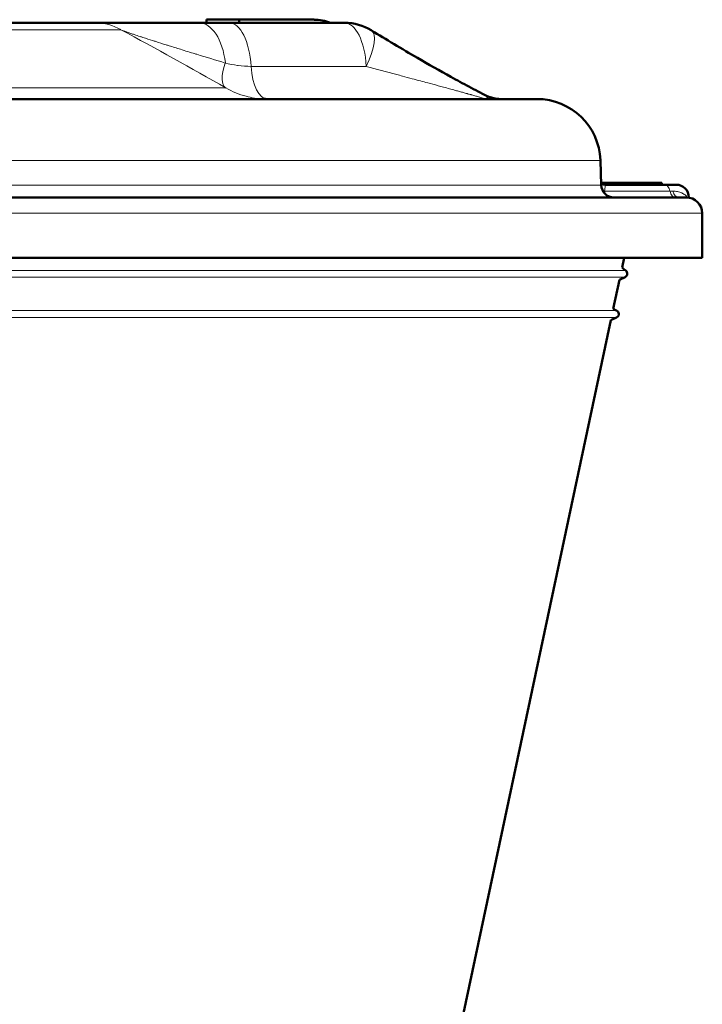
# Model space of a CAD drawing. Units: millimetres. Extents: x 575 to 1878, y -45 to 1874.
# Drawn here: x 1675 to 1783, y 1694 to 1849 of the extents above; entities that cross this region are included whole.
import ezdxf

# ---------------------------------------------------------------- set-up
doc = ezdxf.new("R2010")
doc.units = ezdxf.units.MM
doc.header["$LTSCALE"] = 7
doc.layers.add('A1 contornos visíveis', color=7, linetype='Continuous', lineweight=50)
doc.layers.add('B1 arestas tangentes', color=7, linetype='Continuous', lineweight=13)

msp = doc.modelspace()

# ---------------------------------------------------------------- linework, layer by layer
at = {"layer": 'A1 contornos visíveis'}
for p, q in [((1704.6, 1848.85), (1709.75, 1848.85)), ((1704.6, 1848.35), (1704.6, 1848.85)), ((1709.75, 1848.35), (1709.75, 1848.85)), ((1709.75, 1848.85), (1721.54, 1848.85)), ((1687.15, 1848.35), (1658.06, 1848.35)), ((1687.15, 1848.35), (1703.45, 1848.35)), ((1703.45, 1848.35), (1708.22, 1848.35)), ((1708.22, 1848.35), (1726.36, 1848.35)), ((1756.61, 1836.35), (1503.19, 1836.35)), ((1766.61, 1826.69), (1766.75, 1822.78)), ((1766.73, 1823.15), (1767.71, 1823.15)), ((1767.53, 1822.85), (1776.82, 1822.85)), ((1767.71, 1823.15), (1767.71, 1822.85)), ((1767.71, 1823.15), (1768.09, 1823.15)), ((1768.09, 1823.15), (1768.22, 1823.15)), ((1768.09, 1823.15), (1768.09, 1822.85)), ((1768.22, 1823.15), (1768.22, 1822.85)), ((1768.22, 1823.15), (1768.65, 1823.15)), ((1768.65, 1823.15), (1768.65, 1822.85)), ((1768.65, 1823.15), (1768.78, 1823.15)), ((1768.78, 1823.15), (1768.78, 1822.85)), ((1768.78, 1823.15), (1769.41, 1823.15)), ((1769.41, 1823.15), (1769.41, 1822.85)), ((1769.41, 1823.15), (1769.83, 1823.15)), ((1769.83, 1823.15), (1769.91, 1823.15)), ((1769.83, 1823.15), (1769.83, 1822.85)), ((1769.91, 1823.15), (1769.91, 1822.85)), ((1769.91, 1823.15), (1770.27, 1823.15)), ((1770.27, 1823.15), (1770.59, 1823.15)), ((1770.27, 1823.15), (1770.27, 1822.85)), ((1770.59, 1823.15), (1770.59, 1822.85)), ((1770.59, 1823.15), (1770.77, 1823.15)), ((1770.77, 1823.15), (1770.77, 1822.85)), ((1770.77, 1823.15), (1776.26, 1823.15)), ((1776.26, 1823.15), (1776.26, 1822.85)), ((1778.54, 1822.85), (1776.82, 1822.85)), ((1780.15, 1820.85), (1664.74, 1820.85)), ((1780.54, 1820.82), (1780.54, 1820.85)), ((1782.65, 1811.35), (1782.65, 1818.35)), ((1782.65, 1811.35), (1477.15, 1811.35)), ((1770.02, 1809.82), (1770.34, 1811.35)), ((1768.63, 1803.31), (1769.6, 1807.88)), ((1769.6, 1807.88), (1770.5, 1808.29)), ((1696.06, 1461.89), (1768.25, 1801.51)), ((1768.25, 1801.51), (1769.16, 1801.93))]:
    msp.add_line(p, q, dxfattribs=at)
for centre, radius, start, end in [((1726.36, 1840.35), 8, 58.585, 90), ((1714.17, 1849.35), 13, 266.985, 270), ((1756.61, 1826.35), 10, 2, 90), ((1768.74, 1822.85), 2, 182, 270), ((1778.54, 1820.85), 2, 0, 90), ((1780.15, 1818.35), 2.5, 0, 90), ((1773.57, 1813.35), 5, 224.7866, 233.5876), ((1770.24, 1808.84), 0.6, 295, 53.5876), ((1770.09, 1805.35), 2.5, 234.4766, 247.6423), ((1768.91, 1802.48), 0.6, 295, 67.6423)]:
    msp.add_arc(centre, radius, start, end, dxfattribs=at)
msp.add_ellipse((1721.54, 1840.34), major_axis=(-0.01, -8.5), ratio=0.904796, start_param=2.79841, end_param=3.143058, dxfattribs=at)
for points, knots in [([(1730.53, 1847.17), (1732.88, 1845.74), (1735.33, 1844.27), (1739.55, 1841.82), (1741.33, 1840.81), (1744.03, 1839.31), (1744.98, 1838.79), (1746.88, 1837.78), (1747.84, 1837.28), (1748.69, 1836.86)], [0, 0, 0, 0, 0.870488, 0.870488, 1.477356, 1.477356, 1.802076, 1.802076, 2.144281, 2.144281, 2.144281, 2.144281]), ([(1748.69, 1836.86), (1749.17, 1836.63), (1749.7, 1836.46), (1750.46, 1836.36), (1750.68, 1836.35), (1750.91, 1836.35)], [0, 0, 0, 0, 0.1620415, 0.1620415, 0.2292144, 0.2292144, 0.2292144, 0.2292144]), ([(1766.74, 1823.02), (1766.74, 1823.01), (1766.75, 1823.01), (1766.94, 1822.93), (1767.14, 1822.87), (1767.41, 1822.85), (1767.47, 1822.85), (1767.53, 1822.85)], [0.44679489, 0.44679489, 0.44679489, 0.44679489, 0.449551, 0.449551, 0.51281409, 0.51281409, 0.53235149, 0.53235149, 0.53235149, 0.53235149])]:
    msp.add_open_spline(points, degree=3, knots=knots, dxfattribs=at)
msp.add_open_spline([(1714.17, 1836.35), (1713.94, 1836.35), (1713.71, 1836.35), (1713.48, 1836.36)], degree=3, dxfattribs=at)
at = {"layer": 'B1 arestas tangentes'}
for p, q in [((1660.01, 1847.27), (1691.11, 1847.27)), ((1702.29, 1841.13), (1702.29, 1841.13)), ((1729.76, 1841.49), (1711.62, 1841.49)), ((1707.65, 1838.09), (1658.88, 1838.09)), ((1493.19, 1826.69), (1766.61, 1826.69)), ((1766.75, 1822.78), (1665.23, 1822.78)), ((1767.28, 1821.85), (1777.57, 1821.85)), ((1778, 1821.85), (1777.57, 1821.85)), ((1780.3, 1820.85), (1780.54, 1820.85)), ((1782.65, 1818.35), (1659.35, 1818.35)), ((1770.6, 1809.32), (1489.2, 1809.32)), ((1770.5, 1808.29), (1489.3, 1808.29)), ((1769.14, 1803.03), (1490.66, 1803.03)), ((1769.16, 1801.93), (1490.64, 1801.93))]:
    msp.add_line(p, q, dxfattribs=at)
for centre, major_axis, ratio, start_param, end_param in [((1687.15, 1840.35), (0, 8), 0.98951, 5.759587, 6.283185), ((1703.45, 1840.35), (0, 8), 0.526628, 4.923805, 6.283185), ((1708.22, 1840.35), (0, 8), 0.429083, 4.855737, 6.283185), ((1726.36, 1840.35), (0, 8), 0.429083, 4.855737, 6.283185), ((1726.36, 1840.35), (4.17, 6.83), 0.306599, 5.062791, 6.283185), ((1710.65, 1843.28), (-2.98, -5.21), 0.381184, 5.165598, 6.273179), ((1714.17, 1842.35), (0, -6), 0.429083, 4.855737, 6.283185), ((1776.82, 1820.85), (0, 2), 0.429083, 5.235988, 6.283185), ((1768.02, 1822.85), (-1.99, -0.19), 0.508697, 0.974617, 1.139906), ((1768.02, 1822.85), (0, -2), 0.429083, 5.235988, 5.595134), ((1778.31, 1822.85), (0, -2), 0.429083, 5.235988, 6.283185), ((1778.9, 1822.85), (0, -2), 0.519568, 5.235988, 6.283185), ((1782.2, 1820.85), (-1.82, -0.84), 0.79323, 5.756519, 5.759082)]:
    msp.add_ellipse(centre, major_axis=major_axis, ratio=ratio, start_param=start_param, end_param=end_param, dxfattribs=at)
for points in [[(1707.65, 1838.09), (1702.18, 1841.22), (1696.67, 1844.3), (1691.11, 1847.27)], [(1780.3, 1820.85), (1780.3, 1820.84), (1780.3, 1820.84), (1780.3, 1820.84)]]:
    msp.add_open_spline(points, degree=3, dxfattribs=at)
for points, knots in [([(1707.56, 1842.02), (1706.05, 1842.48), (1704.55, 1842.94), (1703.07, 1843.39), (1702.98, 1843.42), (1702.9, 1843.44), (1702.81, 1843.47), (1702.03, 1843.71), (1701.26, 1843.94), (1700.5, 1844.18), (1699.9, 1844.37), (1699.31, 1844.55), (1698.72, 1844.74), (1698.56, 1844.78), (1698.41, 1844.83), (1698.25, 1844.88), (1697.7, 1845.05), (1697.16, 1845.23), (1696.62, 1845.4), (1696.45, 1845.45), (1696.29, 1845.5), (1696.12, 1845.56), (1695.61, 1845.72), (1695.1, 1845.88), (1694.6, 1846.05), (1694.45, 1846.1), (1694.29, 1846.15), (1694.14, 1846.2), (1693.83, 1846.3), (1693.53, 1846.4), (1693.23, 1846.5), (1693.05, 1846.56), (1692.88, 1846.62), (1692.71, 1846.68), (1692.6, 1846.72), (1692.5, 1846.75), (1692.4, 1846.79), (1692.21, 1846.86), (1692.03, 1846.92), (1691.85, 1846.99), (1691.79, 1847.01), (1691.74, 1847.03), (1691.68, 1847.05), (1691.47, 1847.12), (1691.28, 1847.2), (1691.11, 1847.27)], [0, 0, 0, 0, 0.00536002, 0.00536002, 0.00536002, 0.00567596, 0.00567596, 0.00567596, 0.00850253, 0.00850253, 0.00850253, 0.01072004, 0.01072004, 0.01072004, 0.01130633, 0.01130633, 0.01130633, 0.01340005, 0.01340005, 0.01340005, 0.01405049, 0.01405049, 0.01405049, 0.01608006, 0.01608006, 0.01608006, 0.01670927, 0.01670927, 0.01670927, 0.01799365, 0.01799365, 0.01799365, 0.01876006, 0.01876006, 0.01876006, 0.01922313, 0.01922313, 0.01922313, 0.02010007, 0.02010007, 0.02010007, 0.02037946, 0.02037946, 0.02037946, 0.02144007, 0.02144007, 0.02144007, 0.02144007]), ([(1711.62, 1841.49), (1710.93, 1841.49), (1710.24, 1841.54), (1709.57, 1841.63), (1709.54, 1841.63), (1709.51, 1841.64), (1709.48, 1841.64), (1708.83, 1841.73), (1708.19, 1841.87), (1707.56, 1842.02)], [0, 0, 0, 0, 0.00229504, 0.00229504, 0.00229504, 0.002388493, 0.002388493, 0.002388493, 0.004590079, 0.004590079, 0.004590079, 0.004590079]), ([(1748.34, 1836.35), (1748.36, 1836.35), (1748.38, 1836.35), (1748.38, 1836.35), (1748.38, 1836.36), (1748.38, 1836.36), (1748.36, 1836.37), (1748.35, 1836.38), (1748.35, 1836.38), (1748.34, 1836.38), (1748.32, 1836.39), (1748.3, 1836.4), (1748.27, 1836.42), (1748.25, 1836.42), (1748.22, 1836.43), (1748.2, 1836.44), (1748.17, 1836.45), (1748.13, 1836.46), (1748.1, 1836.48), (1748.05, 1836.49), (1748.01, 1836.51), (1747.96, 1836.52), (1747.86, 1836.56), (1747.74, 1836.59), (1747.62, 1836.63), (1747.62, 1836.63), (1747.61, 1836.63), (1747.6, 1836.63), (1747.48, 1836.67), (1747.34, 1836.71), (1747.21, 1836.75), (1747.14, 1836.77), (1747.07, 1836.79), (1747, 1836.81), (1746.8, 1836.87), (1746.59, 1836.93), (1746.38, 1836.99), (1746.32, 1837.01), (1746.26, 1837.02), (1746.2, 1837.04), (1746.05, 1837.08), (1745.89, 1837.13), (1745.74, 1837.17), (1745.7, 1837.18), (1745.67, 1837.19), (1745.63, 1837.2), (1745.43, 1837.26), (1745.23, 1837.31), (1745.03, 1837.37), (1744.84, 1837.42), (1744.65, 1837.47), (1744.46, 1837.52), (1744.23, 1837.59), (1744, 1837.65), (1743.77, 1837.71), (1743.16, 1837.88), (1742.54, 1838.05), (1741.93, 1838.21), (1741.65, 1838.29), (1741.36, 1838.37), (1741.08, 1838.45), (1740.52, 1838.6), (1739.98, 1838.74), (1739.43, 1838.89), (1739.04, 1838.99), (1738.66, 1839.1), (1738.27, 1839.2), (1737.84, 1839.32), (1737.4, 1839.44), (1736.97, 1839.55), (1736.46, 1839.69), (1735.95, 1839.83), (1735.45, 1839.96), (1735.14, 1840.04), (1734.84, 1840.13), (1734.54, 1840.21), (1732.93, 1840.64), (1731.33, 1841.07), (1729.76, 1841.49)], [0, 0, 0, 0, 0.0003386, 0.0003386, 0.0003386, 0.00067719, 0.00067719, 0.00067719, 0.0007734, 0.0007734, 0.0007734, 0.00101579, 0.00101579, 0.00101579, 0.00116969, 0.00116969, 0.00116969, 0.00135439, 0.00135439, 0.00135439, 0.00157231, 0.00157231, 0.00157231, 0.00200126, 0.00200126, 0.00200126, 0.00203158, 0.00203158, 0.00203158, 0.00247722, 0.00247722, 0.00247722, 0.00270878, 0.00270878, 0.00270878, 0.00338597, 0.00338597, 0.00338597, 0.00356828, 0.00356828, 0.00356828, 0.00406316, 0.00406316, 0.00406316, 0.00417317, 0.00417317, 0.00417317, 0.00480785, 0.00480785, 0.00480785, 0.00541755, 0.00541755, 0.00541755, 0.00614842, 0.00614842, 0.00614842, 0.00812633, 0.00812633, 0.00812633, 0.0090458, 0.0090458, 0.0090458, 0.0108351, 0.0108351, 0.0108351, 0.01210362, 0.01210362, 0.01210362, 0.01354388, 0.01354388, 0.01354388, 0.01523115, 0.01523115, 0.01523115, 0.01625266, 0.01625266, 0.01625266, 0.02167021, 0.02167021, 0.02167021, 0.02167021]), ([(1713.48, 1836.36), (1712.58, 1836.41), (1711.69, 1836.55), (1710.82, 1836.78), (1710.27, 1836.93), (1709.73, 1837.11), (1709.2, 1837.33), (1708.67, 1837.55), (1708.15, 1837.8), (1707.65, 1838.09)], [0.000697382, 0.000697382, 0.000697382, 0.000697382, 0.003475905, 0.003475905, 0.003475905, 0.005213858, 0.005213858, 0.005213858, 0.006951811, 0.006951811, 0.006951811, 0.006951811]), ([(1748.34, 1836.35), (1748.38, 1836.35), (1748.41, 1836.35), (1748.44, 1836.35), (1748.46, 1836.36), (1748.47, 1836.36), (1748.49, 1836.37), (1748.49, 1836.37), (1748.5, 1836.37), (1748.51, 1836.38), (1748.52, 1836.38), (1748.52, 1836.39), (1748.53, 1836.39), (1748.55, 1836.4), (1748.56, 1836.41), (1748.58, 1836.42), (1748.6, 1836.43), (1748.63, 1836.45), (1748.66, 1836.46), (1748.66, 1836.46), (1748.66, 1836.47), (1748.66, 1836.47), (1748.69, 1836.48), (1748.72, 1836.5), (1748.74, 1836.51), (1748.77, 1836.53), (1748.79, 1836.54), (1748.8, 1836.55), (1748.82, 1836.57), (1748.84, 1836.58), (1748.85, 1836.6), (1748.87, 1836.61), (1748.88, 1836.63), (1748.88, 1836.65), (1748.89, 1836.66), (1748.89, 1836.67), (1748.89, 1836.68), (1748.88, 1836.7), (1748.88, 1836.72), (1748.87, 1836.74), (1748.86, 1836.75), (1748.85, 1836.75), (1748.84, 1836.76), (1748.82, 1836.79), (1748.79, 1836.81), (1748.76, 1836.83), (1748.75, 1836.83), (1748.73, 1836.84), (1748.72, 1836.85), (1748.71, 1836.85), (1748.7, 1836.86), (1748.69, 1836.86)], [-0.000019207, -0.000019207, -0.000019207, -0.000019207, 0.000389254, 0.000389254, 0.000389254, 0.000641925, 0.000641925, 0.000641925, 0.000797714, 0.000797714, 0.000797714, 0.000943053, 0.000943053, 0.000943053, 0.001206175, 0.001206175, 0.001206175, 0.001614636, 0.001614636, 0.001614636, 0.00165945, 0.00165945, 0.00165945, 0.002065367, 0.002065367, 0.002065367, 0.002431557, 0.002431557, 0.002431557, 0.002830007, 0.002830007, 0.002830007, 0.003248478, 0.003248478, 0.003248478, 0.003573609, 0.003573609, 0.003573609, 0.0040654, 0.0040654, 0.0040654, 0.00430921, 0.00430921, 0.00430921, 0.004882321, 0.004882321, 0.004882321, 0.005044737, 0.005044737, 0.005044737, 0.005205482, 0.005205482, 0.005205482, 0.005205482]), ([(1767.53, 1822.85), (1767.5, 1822.85), (1767.48, 1822.82), (1767.45, 1822.78), (1767.43, 1822.74), (1767.4, 1822.68), (1767.38, 1822.6), (1767.36, 1822.51), (1767.34, 1822.41), (1767.32, 1822.28), (1767.3, 1822.16), (1767.29, 1822.01), (1767.28, 1821.85)], [0, 0, 0, 0, 0.000592263, 0.000592263, 0.000592263, 0.001184525, 0.001184525, 0.001184525, 0.001776788, 0.001776788, 0.001776788, 0.002369051, 0.002369051, 0.002369051, 0.002369051]), ([(1778, 1821.85), (1778.26, 1821.85), (1778.51, 1821.82), (1778.98, 1821.73), (1779.21, 1821.66), (1779.61, 1821.47), (1779.79, 1821.36), (1780.09, 1821.11), (1780.21, 1820.97), (1780.3, 1820.85)], [0, 0, 0, 0, 0.000909267, 0.000909267, 0.001818535, 0.001818535, 0.002727802, 0.002727802, 0.00363707, 0.00363707, 0.00363707, 0.00363707])]:
    msp.add_open_spline(points, degree=3, knots=knots, dxfattribs=at)

doc.saveas('drawing.dxf')
